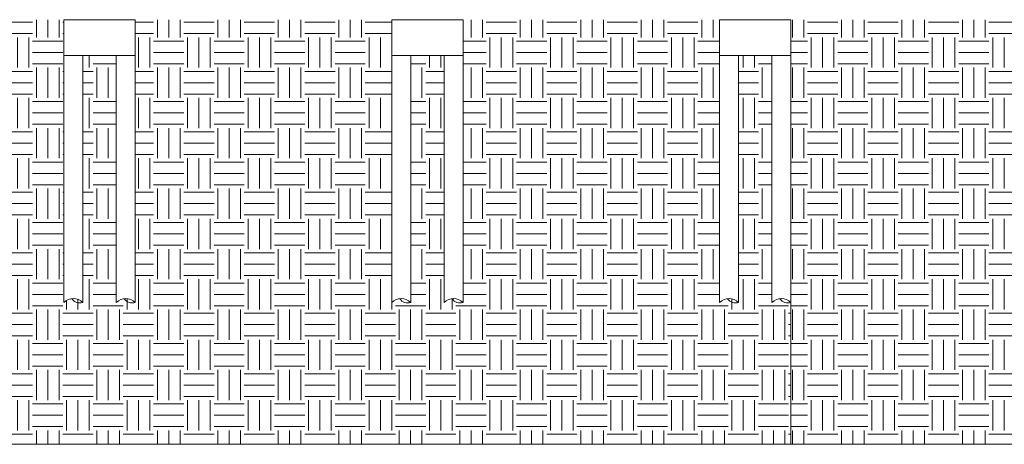
# Model space of a CAD drawing. Units: millimetres. Extents: x 638051 to 2393096, y -1326239 to 478433.
# Drawn here: x 1512508 to 1553858, y -1179300 to -1161466 of the extents above; entities that cross this region are included whole.
import ezdxf

# ---------------------------------------------------------------- set-up
doc = ezdxf.new("R2010")
doc.units = ezdxf.units.MM
doc.layers.get('0').update_dxf_attribs({"lineweight": 13})
doc.layers.add('furniture', color=5, linetype='Continuous', lineweight=5)

msp = doc.modelspace()

# ---------------------------------------------------------------- hatches: boundary and pattern name
at = {"layer": 'furniture'}
h = msp.add_hatch(dxfattribs=at)
h.set_pattern_fill('EARTH', color=252, scale=200, style=0)
h.set_pattern_definition([(0, (-33811.5, -2e-09), (1270, 1270), [1270, -1270]), (0, (-33811.5, 476.2), (1270, 1270), [1270, -1270]), (0, (-33811.5, 952.5), (1270, 1270), [1270, -1270]), (90, (-33652.7, 1111.2), (-1270, 1270), [1270, -1270]), (90, (-33176.5, 1111.2), (-1270, 1270), [1270, -1270]), (90, (-32700.2, 1111.2), (-1270, 1270), [1270, -1270])])
edge = h.paths.add_edge_path(flags=0)
edge.add_line((1517361.14543, -1162965.63272), (1516561.14543, -1162965.63272))
edge.add_line((1516561.14543, -1162965.63272), (1516561.14543, -1173341.65872))
edge.add_arc((1516961.14543, -1173764.5848), 582.12239, 46.595803246, 133.404196754, ccw=False)
edge.add_line((1517361.14543, -1173341.65872), (1517361.14543, -1162965.63272))
edge = h.paths.add_edge_path()
edge.add_line((1515161.14543, -1162965.63272), (1515161.14543, -1173341.65872))
edge.add_arc((1514761.14543, -1173764.5848), 582.12239, 46.595803246, 133.404196754)
edge.add_line((1514361.14543, -1173341.65872), (1514361.14543, -1161465.63272))
edge.add_line((1514361.14543, -1161465.63272), (1511087.32577, -1161465.63272))
edge.add_line((1511087.32577, -1161465.63272), (1511087.32577, -1179300.45586))
edge.add_line((1511087.32577, -1179300.45586), (1544898.78321, -1179300.45586))
edge.add_line((1544898.78321, -1179300.45586), (1544898.78321, -1173341.65872))
edge.add_arc((1544498.78321, -1173764.5848), 582.12239, 46.595803246, 133.404196754)
edge.add_line((1544098.78321, -1173341.65872), (1544098.78321, -1162965.63272))
edge.add_line((1544098.78321, -1162965.63272), (1542698.78321, -1162965.63272))
edge.add_line((1542698.78321, -1162965.63272), (1542698.78321, -1173341.65872))
edge.add_arc((1542298.78321, -1173764.5848), 582.12239, 46.595803246, 133.404196754)
edge.add_line((1541898.78321, -1173341.65872), (1541898.78321, -1161465.63272))
edge.add_line((1541898.78321, -1161465.63272), (1531129.96432, -1161465.63272))
edge.add_line((1531129.96432, -1161465.63272), (1531129.96432, -1173341.65872))
edge.add_arc((1530729.96432, -1173764.5848), 582.12239, 46.595803246, 133.404196754)
edge.add_line((1530329.96432, -1173341.65872), (1530329.96432, -1162965.63272))
edge.add_line((1530329.96432, -1162965.63272), (1528929.96432, -1162965.63272))
edge.add_line((1528929.96432, -1162965.63272), (1528929.96432, -1173341.65872))
edge.add_arc((1528529.96432, -1173764.5848), 582.12239, 46.595803246, 133.404196754)
edge.add_line((1528129.96432, -1173341.65872), (1528129.96432, -1161465.63272))
edge.add_line((1528129.96432, -1161465.63272), (1517361.14543, -1161465.63272))
edge.add_line((1517361.14543, -1161465.63272), (1517361.14543, -1162965.63272))
edge.add_line((1517361.14543, -1162965.63272), (1515161.14543, -1162965.63272))
h = msp.add_hatch(dxfattribs=at)
h.set_pattern_fill('EARTH', color=252, scale=200, style=0)
h.paths.add_polyline_path([(1578710.24065, -1161465.63272), (1544898.78321, -1161465.63272), (1544898.78321, -1179300.45586), (1578710.24065, -1179300.45586)])

# ---------------------------------------------------------------- linework, layer by layer
for p, q in [((1514361.14543, -1161465.63272), (1517361.14543, -1161465.63272)), ((1514361.14543, -1162965.63272), (1514361.14543, -1161465.63272)), ((1517361.14543, -1161465.63272), (1517361.14543, -1162965.63272)), ((1528129.96432, -1161465.63272), (1531129.96432, -1161465.63272)), ((1528129.96432, -1162965.63272), (1528129.96432, -1161465.63272)), ((1531129.96432, -1161465.63272), (1531129.96432, -1162965.63272)), ((1541898.78321, -1161465.63272), (1544898.78321, -1161465.63272)), ((1541898.78321, -1162965.63272), (1541898.78321, -1161465.63272)), ((1544898.78321, -1161465.63272), (1544898.78321, -1162965.63272)), ((1517361.14543, -1162965.63272), (1514361.14543, -1162965.63272)), ((1514361.14543, -1162965.63272), (1514361.14543, -1173341.65872)), ((1515161.14543, -1162965.63272), (1515161.14543, -1173341.65872)), ((1516561.14543, -1162965.63272), (1516561.14543, -1173341.65872)), ((1517361.14543, -1162965.63272), (1517361.14543, -1173341.65872)), ((1531129.96432, -1162965.63272), (1528129.96432, -1162965.63272)), ((1528129.96432, -1162965.63272), (1528129.96432, -1173341.65872)), ((1528929.96432, -1162965.63272), (1528929.96432, -1173341.65872)), ((1530329.96432, -1162965.63272), (1530329.96432, -1173341.65872)), ((1531129.96432, -1162965.63272), (1531129.96432, -1173341.65872)), ((1544898.78321, -1162965.63272), (1541898.78321, -1162965.63272)), ((1541898.78321, -1162965.63272), (1541898.78321, -1173341.65872)), ((1542698.78321, -1162965.63272), (1542698.78321, -1173341.65872)), ((1544098.78321, -1162965.63272), (1544098.78321, -1173341.65872)), ((1544898.78321, -1162965.63272), (1544898.78321, -1173341.65872)), ((1128580.79799, -1179300.45586), (1578710.24065, -1179300.45586))]:
    msp.add_line(p, q)
at = {"color": 252, "linetype": 'Continuous'}
msp.add_line((1544898.78321, -1161465.63272), (1544898.78321, -1179300.45586), dxfattribs=at)
for centre, radius, start, end in [((1514761.14543, -1173764.5848), 582.12239, 46.595803245, 133.404196755), ((1515031.90665, -1172960.08988), 402.86156, 214.086167262, 288.711432056), ((1516961.14543, -1173764.5848), 582.12239, 46.595803245, 133.404196755), ((1517231.90665, -1172960.08988), 402.86156, 214.086167262, 288.711432056), ((1528529.96432, -1173764.5848), 582.12239, 46.595803245, 133.404196755), ((1528800.72554, -1172960.08988), 402.86156, 214.086167262, 288.711432056), ((1530729.96432, -1173764.5848), 582.12239, 46.595803245, 133.404196755), ((1531000.72554, -1172960.08988), 402.86156, 214.086167262, 288.711432056), ((1542298.78321, -1173764.5848), 582.12239, 46.595803245, 133.404196755), ((1542569.54443, -1172960.08988), 402.86156, 214.086167262, 288.711432056), ((1544498.78321, -1173764.5848), 582.12239, 46.595803245, 133.404196755), ((1544769.54443, -1172960.08988), 402.86156, 214.086167262, 288.711432056)]:
    msp.add_arc(centre, radius, start, end)

doc.saveas('drawing.dxf')
